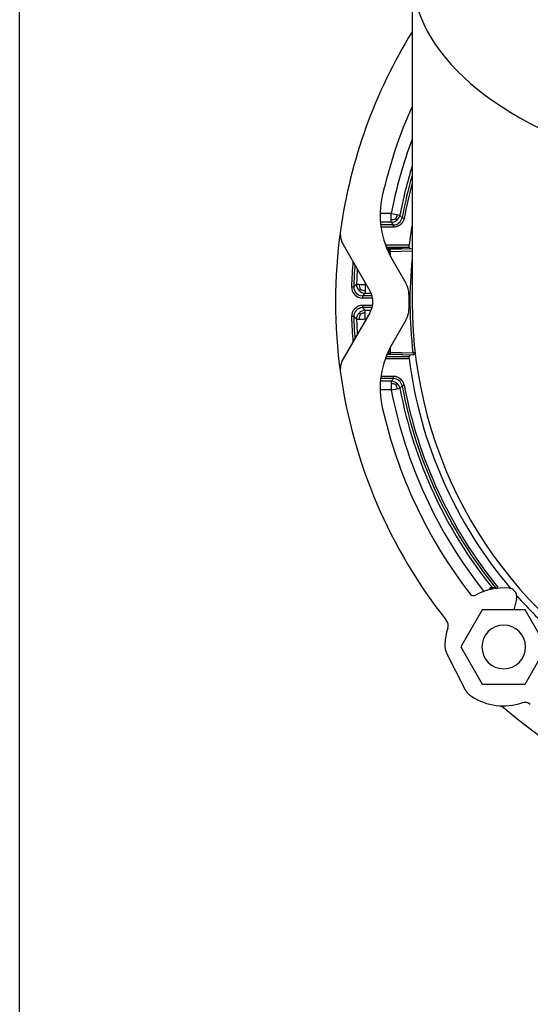
# Model space of a CAD drawing. Units: millimetres. Extents: x -26 to 420, y 0 to 522.
# Drawn here: x 317 to 322, y 199 to 210 of the extents above; entities that cross this region are included whole.
import ezdxf
from ezdxf.enums import TextEntityAlignment as Align

# ---------------------------------------------------------------- set-up
doc = ezdxf.new("R2010")
doc.units = ezdxf.units.MM
for name, color, linetype in [('139215-012-BOJ', 7, 'Continuous'), ('139215-014-ARMFA', 7, 'Continuous'), ('Drawing', 7, 'Continuous'), ('M10X60-1', 7, 'Continuous'), ('MUTTERM10-1', 7, 'Continuous'), ('RINGHALVA-M-KLAC', 7, 'Continuous')]:
    doc.layers.add(name, color=color, linetype=linetype)
doc.styles.add('SEACAD_arial_ttf', font='txt')
doc.dimstyles.new('ISO', dxfattribs={"dimtxt": 3.5, "dimasz": 3.5, "dimexe": 1.75, "dimexo": 0, "dimgap": 1.75, "dimtad": 1, "dimdec": 0, "dimlfac": 20, "dimdsep": 46, "dimtxsty": 'SEACAD_arial_ttf', "dimblk1": '_SE_FILLED', "dimblk2": '_SE_FILLED', "dimsah": 1, "dimcen": 1.75, "dimazin": 0, "dimtfac": 1, "dimtdec": 0, "dimtmove": 0, "dimatfit": 3, "dimfxl": 0, "dimtolj": 1, "dimarcsym": 0})

# ---------------------------------------------------------------- blocks, each defined once
blk = doc.blocks.new('SE1')
at = {"layer": '139215-012-BOJ', "color": 7, "linetype": 'Continuous'}
for p, q in [((321.093, 210.632), (321.093, 206.882)), ((320.818, 207.458), (320.818, 207.456)), ((320.825, 207.458), (320.842, 207.458)), ((320.842, 207.483), (321.093, 207.49)), ((320.842, 207.458), (321.093, 207.465)), ((320.842, 207.458), (320.842, 207.407)), ((320.818, 206.308), (320.818, 206.306)), ((320.825, 206.306), (320.818, 206.306)), ((320.842, 206.306), (320.825, 206.306)), ((320.842, 206.357), (320.842, 206.306)), ((320.842, 206.306), (321.102, 206.299)), ((320.842, 206.281), (321.108, 206.274))]:
    blk.add_line(p, q, dxfattribs=at)
for centre, radius, start, end in [((320.855, 207.501), 0.0392, 220.0577, 226.5889), ((320.854, 207.459), 0.0291, 153.3947, 181.8412), ((320.842, 207.447), 0.0291, 90.1138, 118.1815), ((320.889, 207.478), 0.0471, 173.4392, 182.6887), ((321.542, 207.477), 0.7, 180.1334, 181.5573), ((326.093, 206.882), 5.025, 174.3577, 186.6638), ((326.093, 206.882), 5, 180, 240), ((320.852, 206.267), 0.0344, 132.9822, 140.4336), ((320.842, 206.317), 0.029, 241.7701, 269.9067), ((321.542, 206.287), 0.7, 178.4427, 179.8666), ((320.889, 206.286), 0.0471, 177.3113, 186.5608), ((320.863, 208.394), 2.109, 276.5116, 277.1733), ((320.863, 208.394), 2.109, 276.5116, 277.1733)]:
    blk.add_arc(centre, radius, start, end, dxfattribs=at)
blk.add_ellipse((326.093, 210.632), major_axis=(5, 0), ratio=0.5, start_param=3.141593, end_param=4.18879, dxfattribs=at)
for points in [[(320.842, 207.483), (320.836, 207.483), (320.83, 207.48), (320.825, 207.476)], [(320.825, 206.289), (320.83, 206.284), (320.836, 206.281), (320.842, 206.281)], [(321.102, 206.299), (321.104, 206.286), (321.106, 206.274), (321.108, 206.274)], [(321.107, 206.276), (321.112, 206.278), (321.116, 206.28), (321.119, 206.283)]]:
    blk.add_open_spline(points, degree=3, dxfattribs=at)
at = {"layer": '139215-014-ARMFA', "color": 7, "linetype": 'Continuous'}
for p, q in [((320.854, 207.892), (320.727, 207.892)), ((320.854, 207.892), (320.922, 207.879)), ((320.854, 207.823), (320.854, 207.892)), ((320.922, 207.879), (320.952, 207.873)), ((320.854, 207.792), (320.73, 207.792)), ((320.88, 207.761), (320.733, 207.761)), ((320.88, 207.736), (320.736, 207.736)), ((320.854, 207.792), (320.854, 207.823)), ((320.905, 207.83), (320.917, 207.816)), ((320.786, 207.533), (321.058, 207.533)), ((320.796, 207.508), (321.055, 207.508)), ((321.074, 207.487), (321.055, 207.508)), ((320.984, 207.487), (320.804, 207.487)), ((320.456, 207.083), (320.487, 207.082)), ((320.556, 207.079), (320.568, 207.079)), ((320.556, 207.079), (320.556, 207.011)), ((320.5, 207.025), (320.485, 207.011)), ((320.634, 206.949), (320.524, 206.949)), ((320.556, 207.011), (320.556, 206.979)), ((320.556, 206.979), (320.624, 206.979)), ((320.64, 206.924), (320.524, 206.924)), ((320.64, 206.84), (320.524, 206.84)), ((320.5, 206.739), (320.485, 206.753)), ((320.634, 206.815), (320.524, 206.815)), ((320.556, 206.785), (320.624, 206.785)), ((320.556, 206.753), (320.556, 206.785)), ((320.556, 206.685), (320.556, 206.753)), ((320.456, 206.681), (320.487, 206.682)), ((320.556, 206.685), (320.568, 206.685)), ((320.984, 206.277), (320.804, 206.277)), ((321.074, 206.277), (321.055, 206.256)), ((320.786, 206.231), (321.058, 206.231)), ((320.796, 206.256), (321.055, 206.256)), ((320.854, 205.972), (320.73, 205.972)), ((320.88, 206.003), (320.733, 206.003)), ((320.88, 206.028), (320.736, 206.028)), ((320.854, 205.972), (320.854, 205.941)), ((320.854, 205.941), (320.854, 205.872)), ((320.905, 205.934), (320.917, 205.948)), ((320.854, 205.872), (320.727, 205.872)), ((320.854, 205.872), (320.922, 205.885)), ((320.922, 205.885), (320.952, 205.891)), ((322.004, 203.613), (321.979, 203.594)), ((322.056, 203.598), (322.004, 203.613))]:
    blk.add_line(p, q, dxfattribs=at)
for centre, radius, start, end in [((326.093, 206.882), 5.335, 159.5901, 169.0879), ((326.093, 206.882), 5.235, 162.7691, 169.0879), ((326.093, 206.882), 5.204, 163.9005, 169.3629), ((326.093, 206.882), 5.179, 164.888, 169.363), ((320.877, 207.864), 0.103, 271.4912, 347.8717), ((320.802, 207.892), 0.121, 329.1288, 353.8223), ((320.854, 207.893), 0.1, 308.905, 348.2258), ((333.301, 218.263), 16.138, 220.075, 220.2161), ((328.238, 246.386), 39.221, 259.3329, 259.3694), ((320.864, 207.943), 0.121, 265.2585, 289.9594), ((320.853, 207.892), 0.1, 270.8621, 310.1829), ((333.711, 218.407), 16.673, 219.5438, 219.6814), ((302.689, 207.741), 18.19, 359.9861, 0.0648), ((326.093, 206.882), 5.077, 170.0227, 172.6331), ((326.093, 206.882), 5.877, 172.0282, 187.9718), ((321.315, 207.494), 0.26, 171.4614, 176.9968), ((326.093, 206.882), 5.696, 175.3499, 178.2868), ((326.093, 206.882), 5.671, 175.7169, 178.2867), ((326.093, 206.882), 5.64, 176.1795, 177.9579), ((321.431, 241.393), 34.356, 268.2793, 268.321), ((331.575, 195.765), 15.866, 134.4909, 134.6526), ((320.528, 207.053), 0.104, 180.5312, 267.7555), ((320.556, 207.082), 0.0997, 179.2464, 224.9954), ((320.606, 207.077), 0.119, 177.8829, 206.2405), ((326.093, 206.882), 5.54, 177.7551, 177.9579), ((320.558, 207.079), 0.0997, 222.9624, 268.7113), ((320.556, 207.13), 0.119, 241.7166, 270.0769), ((331.401, 195.742), 15.617, 133.9803, 134.143), ((329.173, 206.928), 8.649, 179.8637, 180.0292), ((329.169, 206.836), 8.645, 179.9708, 180.1364), ((321.431, 172.371), 34.356, 91.679, 91.7207), ((326.093, 206.882), 5.696, 181.7132, 184.6501), ((320.528, 206.711), 0.104, 92.2445, 179.4688), ((331.575, 217.999), 15.866, 225.3474, 225.5091), ((326.093, 206.882), 5.671, 181.7133, 184.2831), ((320.556, 206.682), 0.0997, 135.0046, 180.7536), ((320.558, 206.685), 0.0997, 91.2887, 137.0375), ((320.606, 206.687), 0.119, 153.7595, 182.1171), ((320.556, 206.634), 0.119, 89.9231, 118.2834), ((331.401, 218.022), 15.617, 225.857, 226.0197), ((326.093, 206.882), 5.64, 182.0421, 183.8205), ((326.093, 206.882), 5.54, 182.0421, 182.2449), ((321.315, 206.27), 0.26, 183.0038, 188.5379), ((326.093, 206.882), 5.077, 187.3669, 220.2773), ((333.726, 195.345), 16.691, 140.3187, 140.4561), ((320.853, 205.872), 0.1, 49.8171, 89.1379), ((320.864, 205.821), 0.121, 70.0406, 94.7415), ((302.689, 206.023), 18.19, 359.9352, 0.0139), ((320.877, 205.9), 0.103, 12.1283, 88.5088), ((320.802, 205.872), 0.121, 6.1777, 30.8712), ((320.854, 205.871), 0.1, 11.7742, 51.095), ((333.301, 195.501), 16.138, 139.7839, 139.925), ((328.238, 167.378), 39.221, 100.6306, 100.6671), ((326.093, 206.882), 5.204, 190.6371, 219.1277), ((326.093, 206.882), 5.179, 190.637, 219.1279), ((326.093, 206.882), 5.335, 190.9121, 218.4274), ((326.093, 206.882), 5.235, 190.9121, 218.6381), ((321.924, 203.554), 0.0988, 22.5167, 36.6345), ((316.368, 210.623), 9.039, 308.9972, 309.1556), ((326.093, 206.882), 5.077, 221.5056, 228.4944), ((326.093, 206.882), 6.1, 229.3122, 296.8)]:
    blk.add_arc(centre, radius, start, end, dxfattribs=at)
for centre, major_axis, start_param, end_param in [((320.507, 207.032), (-0.0808, 0.0832), 0.687113, 2.454333), ((320.507, 206.732), (0.0808, 0.0832), 0.68726, 2.45448)]:
    blk.add_ellipse(centre, major_axis=major_axis, ratio=0.85579, start_param=start_param, end_param=end_param, dxfattribs=at)
for points, knots in [([(321.003, 207.838), (321.002, 207.837), (321.002, 207.835), (321.002, 207.834), (321.002, 207.834), (321.001, 207.831), (321, 207.828), (320.999, 207.823), (320.998, 207.821), (320.995, 207.813), (320.993, 207.808), (320.989, 207.801), (320.988, 207.799), (320.985, 207.794), (320.983, 207.792), (320.98, 207.787), (320.978, 207.785), (320.975, 207.781), (320.973, 207.779), (320.969, 207.775), (320.967, 207.773), (320.963, 207.769), (320.961, 207.767), (320.957, 207.764), (320.955, 207.762), (320.95, 207.759), (320.948, 207.757), (320.943, 207.754), (320.941, 207.753), (320.936, 207.75), (320.934, 207.749), (320.929, 207.747), (320.926, 207.746), (320.921, 207.744), (320.919, 207.743), (320.911, 207.74), (320.905, 207.739), (320.898, 207.737), (320.895, 207.737), (320.89, 207.737), (320.887, 207.736), (320.884, 207.736), (320.884, 207.736), (320.882, 207.736), (320.881, 207.736), (320.88, 207.736)], [0, 0, 0, 0, 0.022546, 0.022546, 0.027964, 0.027964, 0.071822, 0.071822, 0.115788, 0.115788, 0.211095, 0.211095, 0.258932, 0.258932, 0.306881, 0.306881, 0.354966, 0.354966, 0.403124, 0.403124, 0.451336, 0.451336, 0.499574, 0.499574, 0.547811, 0.547811, 0.596022, 0.596022, 0.644181, 0.644181, 0.692266, 0.692266, 0.740216, 0.740216, 0.788055, 0.788055, 0.883368, 0.883368, 0.927354, 0.927354, 0.971234, 0.971234, 0.97734, 0.97734, 1, 1, 1, 1]), ([(320.829, 207.479), (320.823, 207.481), (320.818, 207.483), (320.812, 207.485), (320.812, 207.485), (320.811, 207.485)], [0.7686663, 0.7686663, 0.7686663, 0.7686663, 0.875, 0.875, 0.8789754, 0.8789754, 0.8789754, 0.8789754]), ([(321.003, 205.926), (321.002, 205.927), (321.002, 205.929), (321.002, 205.93), (321.002, 205.93), (321.001, 205.933), (321, 205.936), (320.999, 205.941), (320.998, 205.943), (320.995, 205.951), (320.993, 205.956), (320.989, 205.963), (320.988, 205.965), (320.985, 205.97), (320.983, 205.972), (320.98, 205.977), (320.978, 205.979), (320.975, 205.983), (320.973, 205.985), (320.969, 205.989), (320.967, 205.991), (320.963, 205.995), (320.961, 205.997), (320.957, 206), (320.955, 206.002), (320.95, 206.005), (320.948, 206.007), (320.943, 206.01), (320.941, 206.011), (320.936, 206.014), (320.934, 206.015), (320.929, 206.017), (320.926, 206.018), (320.921, 206.02), (320.919, 206.021), (320.911, 206.024), (320.905, 206.025), (320.898, 206.027), (320.895, 206.027), (320.89, 206.027), (320.887, 206.028), (320.884, 206.028), (320.884, 206.028), (320.882, 206.028), (320.881, 206.028), (320.88, 206.028)], [0, 0, 0, 0, 0.022546, 0.022546, 0.027964, 0.027964, 0.071822, 0.071822, 0.115788, 0.115788, 0.211095, 0.211095, 0.258932, 0.258932, 0.306881, 0.306881, 0.354966, 0.354966, 0.403124, 0.403124, 0.451336, 0.451336, 0.499574, 0.499574, 0.547811, 0.547811, 0.596022, 0.596022, 0.644181, 0.644181, 0.692266, 0.692266, 0.740216, 0.740216, 0.788055, 0.788055, 0.883368, 0.883368, 0.927354, 0.927354, 0.971234, 0.971234, 0.97734, 0.97734, 1, 1, 1, 1])]:
    blk.add_open_spline(points, degree=3, knots=knots, dxfattribs=at)
for points in [[(320.487, 207.082), (320.506, 207.081), (320.53, 207.08), (320.556, 207.079)], [(320.487, 206.682), (320.506, 206.683), (320.53, 206.684), (320.556, 206.685)], [(320.827, 206.285), (320.824, 206.283), (320.82, 206.282), (320.816, 206.28)], [(321.498, 203.214), (321.49, 203.227), (321.481, 203.24), (321.471, 203.252)]]:
    blk.add_open_spline(points, degree=3, dxfattribs=at)
at = {"layer": 'M10X60-1', "color": 7, "linetype": 'Continuous'}
for start, end in [(90, 270), (270, 90)]:
    blk.add_arc((322.142, 202.931), 0.25, start, end, dxfattribs=at)
at = {"layer": 'MUTTERM10-1', "color": 7, "linetype": 'Continuous'}
for p, q in [((321.896, 203.356), (321.651, 202.931)), ((322.387, 203.356), (321.896, 203.356)), ((322.633, 202.931), (322.387, 203.356)), ((321.651, 202.931), (321.896, 202.506)), ((322.387, 202.506), (322.633, 202.931)), ((321.896, 202.506), (322.387, 202.506))]:
    blk.add_line(p, q, dxfattribs=at)
at = {"layer": 'RINGHALVA-M-KLAC', "color": 7, "linetype": 'Continuous'}
for p, q in [((320.304, 207.537), (320.61, 207.007)), ((320.861, 207.373), (321.022, 207.093)), ((320.61, 206.757), (320.304, 206.227)), ((321.022, 206.671), (320.861, 206.392)), ((322.288, 203.478), (322.256, 203.356)), ((321.494, 202.844), (321.688, 202.462))]:
    blk.add_line(p, q, dxfattribs=at)
for centre, radius, start, end in [((326.093, 206.882), 5.877, 148.2995, 172.0282), ((326.093, 206.882), 5.477, 155.9156, 167.2174), ((321.727, 207.873), 1, 167.2174, 210), ((320.52, 207.662), 0.25, 172.0282, 210), ((320.806, 206.968), 0.25, 359.0715, 30), ((320.394, 206.882), 0.25, 330, 30), ((326.093, 206.882), 5.037, 179.0715, 180.9285), ((320.806, 206.796), 0.25, 330, 0.9285), ((321.727, 205.892), 1, 150, 192.7826), ((320.52, 206.102), 0.25, 150, 187.9718), ((326.093, 206.882), 5.877, 187.9718, 218.352), ((326.093, 206.882), 5.477, 192.7826, 217.639), ((322.142, 202.931), 0.675, 85.0154, 118.5384), ((322.192, 203.504), 0.1, 45, 85.0154), ((322.192, 203.504), 0.1, 345, 45), ((321.795, 203.568), 0.05, 217.639, 225), ((321.795, 203.568), 0.05, 225, 298.5384), ((321.406, 203.173), 0.1, 341.772, 38.352), ((322.142, 202.931), 0.675, 161.772, 176.5235), ((321.718, 202.957), 0.25, 176.5235, 206.8), ((321.911, 202.574), 0.25, 206.8, 225), ((321.911, 202.574), 0.25, 225, 237.0765), ((322.142, 202.931), 0.675, 237.0765, 288.228), ((322.384, 202.195), 0.1, 51.648, 108.228)]:
    blk.add_arc(centre, radius, start, end, dxfattribs=at)
blk = doc.blocks.new('DMBLK1')
at = {"layer": 'Drawing', "linetype": 'Continuous'}
for points in [[(320.1, 259.594), (316.6, 259.011), (320.1, 258.427)], [(335.091, 259.594), (335.091, 258.427), (338.591, 259.011)]]:
    blk.add_hatch(color=136, dxfattribs=at).paths.add_polyline_path(points)
at = {"layer": 'Drawing', "color": 136, "linetype": 'Continuous'}
for p, q in [((316.6, 190.81), (316.6, 260.761)), ((338.591, 190.803), (338.591, 260.761)), ((316.6, 259.011), (338.591, 259.011))]:
    blk.add_line(p, q, dxfattribs=at)
at = {"layer": 'Drawing', "color": 136, "linetype": 'Continuous', "style": 'SEACAD_arial_ttf'}
for s, p in [('(', (321.889, 263.386)), (')', (331.705, 263.386)), ('440', (323.487, 263.386))]:
    blk.add_text(s, height=3.5, dxfattribs=at).set_placement(p, align=Align.TOP_LEFT)
blk = doc.blocks.new('_SE_FILLED')
at = {"color": 0}
blk.add_line((0, 0), (-1, 0), dxfattribs=at)
blk.add_solid([(0, 0), (-1, -0.1665), (-1, 0.1665), (0, 0)], dxfattribs=at)

msp = doc.modelspace()

# ---------------------------------------------------------------- block references
at = {"layer": 'Drawing'}
msp.add_blockref('SE1', (0, 0), dxfattribs=at)

# ---------------------------------------------------------------- dimensions: what is measured, and where the dimension line sits
at = {"layer": 'Drawing', "color": 136, "linetype": 'Continuous'}
dim = msp.add_linear_dim(base=(316.6, 259.011), p1=(316.6, 190.81), p2=(338.591, 190.803), angle=359.9829, text='\\A1;(<>)', dimstyle='ISO', dxfattribs=at)
dim.commit()
dim.dimension.update_dxf_attribs({"geometry": 'DMBLK1', "text_midpoint": (327.596, 259.011), "dimtype": 161})

doc.saveas('drawing.dxf')
